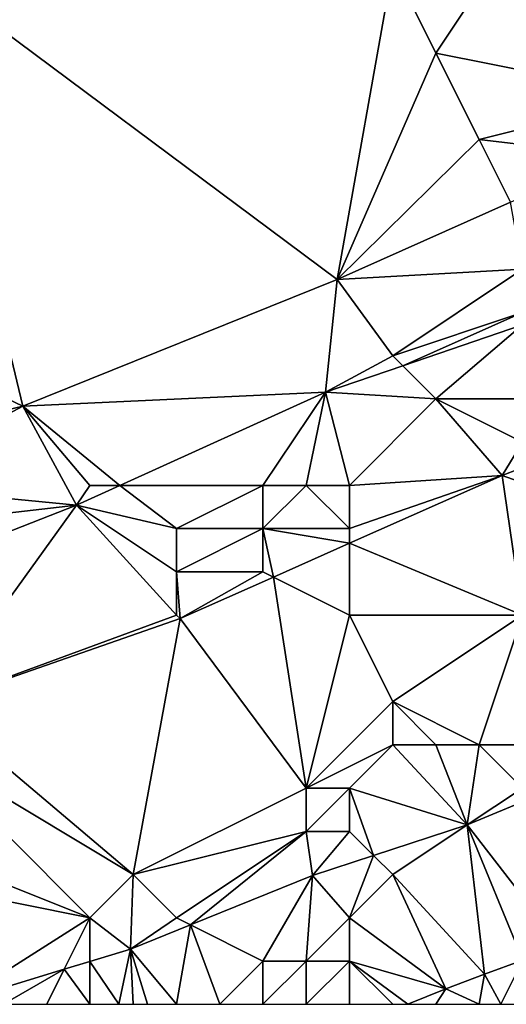
# Model space of a CAD drawing. Units: metres. Extents: x 74375 to 75000, y 347500 to 348000.
# Drawn here: x 74679 to 74691, y 347500 to 347523 of the extents above; entities that cross this region are included whole.
import ezdxf

# ---------------------------------------------------------------- set-up
doc = ezdxf.new("R2010")
doc.units = ezdxf.units.M
doc.layers.add('Terrain', color=15, linetype='Continuous')

msp = doc.modelspace()

# ---------------------------------------------------------------- linework, layer by layer
at = {"layer": 'Terrain'}
for points in [[(74693, 347528, 252.93), (74688, 347524, 252.81), (74689, 347522, 252.8), (74693, 347528, 252.93)], [(74693, 347528, 252.93), (74689, 347522, 252.8), (74694, 347521, 252.95), (74693, 347528, 252.93)], [(74677, 347515, 252.82), (74679.449, 347513.836, 252.931), (74677, 347524, 252.72), (74677, 347515, 252.82)], [(74679.449, 347513.836, 252.931), (74686.719, 347516.761, 252.923), (74677, 347524, 252.72), (74679.449, 347513.836, 252.931)], [(74677, 347524, 252.72), (74686.719, 347516.761, 252.923), (74688, 347524, 252.81), (74677, 347524, 252.72)], [(74686.719, 347516.761, 252.923), (74689, 347522, 252.8), (74688, 347524, 252.81), (74686.719, 347516.761, 252.923)], [(74686.719, 347516.761, 252.923), (74690, 347520, 252.89), (74689, 347522, 252.8), (74686.719, 347516.761, 252.923)], [(74689, 347522, 252.8), (74690, 347520, 252.89), (74694, 347521, 252.95), (74689, 347522, 252.8)], [(74694, 347521, 252.95), (74690, 347520, 252.89), (74693.13, 347519.628, 252.923), (74694, 347521, 252.95)], [(74686.719, 347516.761, 252.923), (74690.724, 347518.552, 252.923), (74690, 347520, 252.89), (74686.719, 347516.761, 252.923)], [(74690, 347520, 252.89), (74690.724, 347518.552, 252.923), (74693.13, 347519.628, 252.923), (74690, 347520, 252.89)], [(74686.719, 347516.761, 252.923), (74691, 347517, 252.95), (74690.724, 347518.552, 252.923), (74686.719, 347516.761, 252.923)], [(74686.719, 347516.761, 252.923), (74688, 347515, 252.97), (74691, 347517, 252.95), (74686.719, 347516.761, 252.923)], [(74688, 347515, 252.97), (74691, 347516, 252.98), (74691, 347517, 252.95), (74688, 347515, 252.97)], [(74686.445, 347514.156, 252.796), (74686.719, 347516.761, 252.923), (74679.449, 347513.836, 252.931), (74686.445, 347514.156, 252.796)], [(74686.445, 347514.156, 252.796), (74688, 347515, 252.97), (74686.719, 347516.761, 252.923), (74686.445, 347514.156, 252.796)], [(74688, 347515, 252.97), (74688.233, 347514.767, 252.795), (74691, 347516, 252.98), (74688, 347515, 252.97)], [(74688.233, 347514.767, 252.795), (74691, 347515.714, 252.793), (74691, 347516, 252.98), (74688.233, 347514.767, 252.795)], [(74689, 347514, 253.23), (74691, 347515.714, 252.793), (74688.233, 347514.767, 252.795), (74689, 347514, 253.23)], [(74689, 347514, 253.23), (74691, 347514, 253.61), (74691, 347515.714, 252.793), (74689, 347514, 253.23)], [(74676, 347513, 252.85), (74679.449, 347513.836, 252.931), (74677, 347515, 252.82), (74676, 347513, 252.85)], [(74686.445, 347514.156, 252.796), (74688.233, 347514.767, 252.795), (74688, 347515, 252.97), (74686.445, 347514.156, 252.796)], [(74686.445, 347514.156, 252.796), (74689, 347514, 253.23), (74688.233, 347514.767, 252.795), (74686.445, 347514.156, 252.796)], [(74681.689, 347512, 252.935), (74686.445, 347514.156, 252.796), (74679.449, 347513.836, 252.931), (74681.689, 347512, 252.935)], [(74685, 347512, 253.31), (74686.445, 347514.156, 252.796), (74681.689, 347512, 252.935), (74685, 347512, 253.31)], [(74685, 347512, 253.31), (74686, 347512, 253.47), (74686.445, 347514.156, 252.796), (74685, 347512, 253.31)], [(74686, 347512, 253.47), (74687, 347512, 253.62), (74686.445, 347514.156, 252.796), (74686, 347512, 253.47)], [(74687, 347512, 253.62), (74689, 347514, 253.23), (74686.445, 347514.156, 252.796), (74687, 347512, 253.62)], [(74676, 347513, 252.85), (74676, 347511.997, 252.942), (74679.449, 347513.836, 252.931), (74676, 347513, 252.85)], [(74676, 347511.997, 252.942), (74680.685, 347511.545, 252.964), (74679.449, 347513.836, 252.931), (74676, 347511.997, 252.942)], [(74681, 347512, 252.92), (74681.689, 347512, 252.935), (74679.449, 347513.836, 252.931), (74681, 347512, 252.92)], [(74681, 347512, 252.92), (74679.449, 347513.836, 252.931), (74680.685, 347511.545, 252.964), (74681, 347512, 252.92)], [(74687, 347512, 253.62), (74690.528, 347512.228, 254.063), (74689, 347514, 253.23), (74687, 347512, 253.62)], [(74689, 347514, 253.23), (74690.528, 347512.228, 254.063), (74691, 347513, 253.93), (74689, 347514, 253.23)], [(74689, 347514, 253.23), (74691, 347513, 253.93), (74691, 347514, 253.61), (74689, 347514, 253.23)], [(74691, 347513, 253.93), (74690.528, 347512.228, 254.063), (74692.498, 347513, 254.074), (74691, 347513, 253.93)], [(74694, 347511, 254.11), (74692.498, 347513, 254.074), (74690.528, 347512.228, 254.063), (74694, 347511, 254.11)], [(74687, 347512, 253.62), (74687, 347511, 253.85), (74690.528, 347512.228, 254.063), (74687, 347512, 253.62)], [(74687, 347511, 253.85), (74687, 347510.661, 254.048), (74690.528, 347512.228, 254.063), (74687, 347511, 253.85)], [(74687, 347510.661, 254.048), (74691, 347509, 254.18), (74690.528, 347512.228, 254.063), (74687, 347510.661, 254.048)], [(74694, 347511, 254.11), (74690.528, 347512.228, 254.063), (74691, 347509, 254.18), (74694, 347511, 254.11)], [(74676, 347511, 252.93), (74680.685, 347511.545, 252.964), (74676, 347511.997, 252.942), (74676, 347511, 252.93)], [(74681, 347512, 252.92), (74680.685, 347511.545, 252.964), (74681.689, 347512, 252.935), (74681, 347512, 252.92)], [(74683, 347511, 253.37), (74681.689, 347512, 252.935), (74680.685, 347511.545, 252.964), (74683, 347511, 253.37)], [(74685, 347512, 253.31), (74681.689, 347512, 252.935), (74683, 347511, 253.37), (74685, 347512, 253.31)], [(74685, 347512, 253.31), (74683, 347511, 253.37), (74685, 347511, 253.64), (74685, 347512, 253.31)], [(74685, 347512, 253.31), (74685, 347511, 253.64), (74686, 347512, 253.47), (74685, 347512, 253.31)], [(74686, 347512, 253.47), (74685, 347511, 253.64), (74687, 347511, 253.85), (74686, 347512, 253.47)], [(74686, 347512, 253.47), (74687, 347511, 253.85), (74687, 347512, 253.62), (74686, 347512, 253.47)], [(74676, 347511, 252.93), (74676.086, 347509.743, 252.909), (74680.685, 347511.545, 252.964), (74676, 347511, 252.93)], [(74676.086, 347509.743, 252.909), (74677.358, 347506.922, 253.975), (74680.685, 347511.545, 252.964), (74676.086, 347509.743, 252.909)], [(74683, 347509, 253.94), (74680.685, 347511.545, 252.964), (74677.358, 347506.922, 253.975), (74683, 347509, 253.94)], [(74683, 347511, 253.37), (74680.685, 347511.545, 252.964), (74683, 347510, 253.71), (74683, 347511, 253.37)], [(74683, 347510, 253.71), (74680.685, 347511.545, 252.964), (74683, 347509, 253.94), (74683, 347510, 253.71)], [(74683, 347511, 253.37), (74683, 347510, 253.71), (74685, 347511, 253.64), (74683, 347511, 253.37)], [(74685, 347511, 253.64), (74683, 347510, 253.71), (74685, 347510, 253.87), (74685, 347511, 253.64)], [(74685, 347511, 253.64), (74685, 347510, 253.87), (74685.241, 347509.879, 254.04), (74685, 347511, 253.64)], [(74685, 347511, 253.64), (74685.241, 347509.879, 254.04), (74687, 347510.661, 254.048), (74685, 347511, 253.64)], [(74685, 347511, 253.64), (74687, 347510.661, 254.048), (74687, 347511, 253.85), (74685, 347511, 253.64)], [(74687, 347509, 254.08), (74687, 347510.661, 254.048), (74685.241, 347509.879, 254.04), (74687, 347509, 254.08)], [(74687, 347509, 254.08), (74691, 347509, 254.18), (74687, 347510.661, 254.048), (74687, 347509, 254.08)], [(74683, 347510, 253.71), (74683, 347509, 253.94), (74683.086, 347508.922, 254.031), (74683, 347510, 253.71)], [(74683, 347510, 253.71), (74683.086, 347508.922, 254.031), (74685, 347510, 253.87), (74683, 347510, 253.71)], [(74685, 347510, 253.87), (74683.086, 347508.922, 254.031), (74685.241, 347509.879, 254.04), (74685, 347510, 253.87)], [(74686, 347505, 254.22), (74685.241, 347509.879, 254.04), (74683.086, 347508.922, 254.031), (74686, 347505, 254.22)], [(74686, 347505, 254.22), (74687, 347509, 254.08), (74685.241, 347509.879, 254.04), (74686, 347505, 254.22)], [(74683, 347509, 253.94), (74677.358, 347506.922, 253.975), (74683.086, 347508.922, 254.031), (74683, 347509, 253.94)], [(74682, 347503, 254.08), (74683.086, 347508.922, 254.031), (74677.358, 347506.922, 253.975), (74682, 347503, 254.08)], [(74686, 347505, 254.22), (74683.086, 347508.922, 254.031), (74682, 347503, 254.08), (74686, 347505, 254.22)], [(74686, 347505, 254.22), (74688, 347507, 254.21), (74687, 347509, 254.08), (74686, 347505, 254.22)], [(74687, 347509, 254.08), (74688, 347507, 254.21), (74691, 347509, 254.18), (74687, 347509, 254.08)], [(74690, 347506, 254.22), (74691, 347509, 254.18), (74688, 347507, 254.21), (74690, 347506, 254.22)], [(74690, 347506, 254.22), (74691, 347506, 254.19), (74691, 347509, 254.18), (74690, 347506, 254.22)], [(74686, 347505, 254.22), (74688, 347506, 254.1), (74688, 347507, 254.21), (74686, 347505, 254.22)], [(74688, 347506, 254.1), (74689, 347506, 254.13), (74688, 347507, 254.21), (74688, 347506, 254.1)], [(74689, 347506, 254.13), (74690, 347506, 254.22), (74688, 347507, 254.21), (74689, 347506, 254.13)], [(74677, 347506, 253.98), (74682, 347503, 254.08), (74677.358, 347506.922, 253.975), (74677, 347506, 253.98)], [(74676, 347504, 254.02), (74681, 347502, 254.1), (74677, 347506, 253.98), (74676, 347504, 254.02)], [(74677, 347506, 253.98), (74681, 347502, 254.1), (74682, 347503, 254.08), (74677, 347506, 253.98)], [(74686, 347505, 254.22), (74687, 347505, 254.19), (74688, 347506, 254.1), (74686, 347505, 254.22)], [(74687, 347505, 254.19), (74689.722, 347504.153, 253.969), (74688, 347506, 254.1), (74687, 347505, 254.19)], [(74688, 347506, 254.1), (74689.722, 347504.153, 253.969), (74689, 347506, 254.13), (74688, 347506, 254.1)], [(74689, 347506, 254.13), (74689.722, 347504.153, 253.969), (74690, 347506, 254.22), (74689, 347506, 254.13)], [(74690, 347506, 254.22), (74689.722, 347504.153, 253.969), (74691, 347505, 254.03), (74690, 347506, 254.22)], [(74690, 347506, 254.22), (74691, 347505, 254.03), (74691, 347506, 254.19), (74690, 347506, 254.22)], [(74686, 347505, 254.22), (74682, 347503, 254.08), (74686, 347504, 254.36), (74686, 347505, 254.22)], [(74686, 347505, 254.22), (74686, 347504, 254.36), (74687, 347505, 254.19), (74686, 347505, 254.22)], [(74687, 347505, 254.19), (74686, 347504, 254.36), (74687, 347504, 254.15), (74687, 347505, 254.19)], [(74687, 347505, 254.19), (74687.558, 347503.442, 253.972), (74689.722, 347504.153, 253.969), (74687, 347505, 254.19)], [(74687, 347505, 254.19), (74687, 347504, 254.15), (74687.558, 347503.442, 253.972), (74687, 347505, 254.19)], [(74691, 347505, 254.03), (74689.722, 347504.153, 253.969), (74691.225, 347504.775, 253.967), (74691, 347505, 254.03)], [(74691.225, 347504.775, 253.967), (74689.722, 347504.153, 253.969), (74691.913, 347501.325, 252.31), (74691.225, 347504.775, 253.967)], [(74688, 347503, 253.58), (74689.722, 347504.153, 253.969), (74687.558, 347503.442, 253.972), (74688, 347503, 253.58)], [(74688, 347503, 253.58), (74690.118, 347500.697, 252.31), (74689.722, 347504.153, 253.969), (74688, 347503, 253.58)], [(74689.722, 347504.153, 253.969), (74690.118, 347500.697, 252.31), (74691.012, 347501.02, 252.31), (74689.722, 347504.153, 253.969)], [(74689.722, 347504.153, 253.969), (74691.012, 347501.02, 252.31), (74691.913, 347501.325, 252.31), (74689.722, 347504.153, 253.969)], [(74676, 347504, 254.02), (74676, 347503, 254.09), (74681, 347502, 254.1), (74676, 347504, 254.02)], [(74686, 347504, 254.36), (74682, 347503, 254.08), (74683, 347502, 253.95), (74686, 347504, 254.36)], [(74686, 347504, 254.36), (74683, 347502, 253.95), (74683.327, 347501.836, 253.974), (74686, 347504, 254.36)], [(74686, 347504, 254.36), (74683.327, 347501.836, 253.974), (74686.148, 347502.978, 253.974), (74686, 347504, 254.36)], [(74686, 347504, 254.36), (74686.148, 347502.978, 253.974), (74687, 347504, 254.15), (74686, 347504, 254.36)], [(74687, 347504, 254.15), (74686.148, 347502.978, 253.974), (74687.558, 347503.442, 253.972), (74687, 347504, 254.15)], [(74687, 347502, 253.54), (74687.558, 347503.442, 253.972), (74686.148, 347502.978, 253.974), (74687, 347502, 253.54)], [(74687, 347502, 253.54), (74688, 347503, 253.58), (74687.558, 347503.442, 253.972), (74687, 347502, 253.54)], [(74676, 347503, 254.09), (74677.939, 347500.061, 253.979), (74681, 347502, 254.1), (74676, 347503, 254.09)], [(74682, 347503, 254.08), (74681, 347502, 254.1), (74681.935, 347501.273, 253.974), (74682, 347503, 254.08)], [(74682, 347503, 254.08), (74681.935, 347501.273, 253.974), (74683, 347502, 253.95), (74682, 347503, 254.08)], [(74685, 347501, 253.4), (74686.148, 347502.978, 253.974), (74683.327, 347501.836, 253.974), (74685, 347501, 253.4)], [(74685, 347501, 253.4), (74686, 347501, 253.21), (74686.148, 347502.978, 253.974), (74685, 347501, 253.4)], [(74687, 347502, 253.54), (74686.148, 347502.978, 253.974), (74686, 347501, 253.21), (74687, 347502, 253.54)], [(74687, 347502, 253.54), (74689.23, 347500.357, 252.31), (74688, 347503, 253.58), (74687, 347502, 253.54)], [(74688, 347503, 253.58), (74689.23, 347500.357, 252.31), (74690.118, 347500.697, 252.31), (74688, 347503, 253.58)], [(74681, 347502, 254.1), (74677.939, 347500.061, 253.979), (74680.404, 347500.809, 253.976), (74681, 347502, 254.1)], [(74681, 347502, 254.1), (74680.404, 347500.809, 253.976), (74681, 347500.989, 253.975), (74681, 347502, 254.1)], [(74681, 347502, 254.1), (74681, 347500.989, 253.975), (74681.935, 347501.273, 253.974), (74681, 347502, 254.1)], [(74683, 347502, 253.95), (74681.935, 347501.273, 253.974), (74683.327, 347501.836, 253.974), (74683, 347502, 253.95)], [(74687, 347502, 253.54), (74686, 347501, 253.21), (74687, 347501, 253.1), (74687, 347502, 253.54)], [(74687, 347502, 253.54), (74687, 347501, 253.1), (74689.23, 347500.357, 252.31), (74687, 347502, 253.54)], [(74683.327, 347501.836, 253.974), (74681.935, 347501.273, 253.974), (74683, 347500, 253.22), (74683.327, 347501.836, 253.974)], [(74683.327, 347501.836, 253.974), (74683, 347500, 253.22), (74684, 347500, 253.13), (74683.327, 347501.836, 253.974)], [(74685, 347501, 253.4), (74683.327, 347501.836, 253.974), (74684, 347500, 253.13), (74685, 347501, 253.4)], [(74681, 347500.989, 253.975), (74681.667, 347500, 253.38), (74681.935, 347501.273, 253.974), (74681, 347500.989, 253.975)], [(74681.935, 347501.273, 253.974), (74681.667, 347500, 253.38), (74682, 347500, 253.33), (74681.935, 347501.273, 253.974)], [(74681.935, 347501.273, 253.974), (74682.333, 347500, 253.293), (74683, 347500, 253.22), (74681.935, 347501.273, 253.974)], [(74681.935, 347501.273, 253.974), (74682, 347500, 253.33), (74682.333, 347500, 253.293), (74681.935, 347501.273, 253.974)], [(74680.404, 347500.809, 253.976), (74681, 347500, 253.48), (74681, 347500.989, 253.975), (74680.404, 347500.809, 253.976)], [(74681, 347500.989, 253.975), (74681, 347500, 253.48), (74681.667, 347500, 253.38), (74681, 347500.989, 253.975)], [(74685, 347501, 253.4), (74684, 347500, 253.13), (74685, 347500, 253.02), (74685, 347501, 253.4)], [(74685, 347501, 253.4), (74685, 347500, 253.02), (74686, 347501, 253.21), (74685, 347501, 253.4)], [(74686, 347501, 253.21), (74685, 347500, 253.02), (74686, 347500, 252.86), (74686, 347501, 253.21)], [(74686, 347501, 253.21), (74686, 347500, 252.86), (74687, 347501, 253.1), (74686, 347501, 253.21)], [(74687, 347501, 253.1), (74686, 347500, 252.86), (74687, 347500, 252.76), (74687, 347501, 253.1)], [(74687, 347501, 253.1), (74688, 347500, 252.58), (74688.349, 347500, 252.31), (74687, 347501, 253.1)], [(74687, 347501, 253.1), (74688.349, 347500, 252.31), (74689.23, 347500.357, 252.31), (74687, 347501, 253.1)], [(74687, 347501, 253.1), (74687, 347500, 252.76), (74688, 347500, 252.58), (74687, 347501, 253.1)], [(74690.118, 347500.697, 252.31), (74690.5, 347500, 252.295), (74691.012, 347501.02, 252.31), (74690.118, 347500.697, 252.31)], [(74691.012, 347501.02, 252.31), (74690.5, 347500, 252.295), (74691, 347500, 252.27), (74691.012, 347501.02, 252.31)], [(74677.939, 347500.061, 253.979), (74679, 347500, 253.71), (74680.404, 347500.809, 253.976), (74677.939, 347500.061, 253.979)], [(74680.404, 347500.809, 253.976), (74679, 347500, 253.71), (74680, 347500, 253.57), (74680.404, 347500.809, 253.976)], [(74680.404, 347500.809, 253.976), (74680, 347500, 253.57), (74681, 347500, 253.48), (74680.404, 347500.809, 253.976)], [(74689.23, 347500.357, 252.31), (74690, 347500, 252.32), (74690.118, 347500.697, 252.31), (74689.23, 347500.357, 252.31)], [(74690.118, 347500.697, 252.31), (74690, 347500, 252.32), (74690.5, 347500, 252.295), (74690.118, 347500.697, 252.31)], [(74688.349, 347500, 252.31), (74689, 347500, 252.43), (74689.23, 347500.357, 252.31), (74688.349, 347500, 252.31)], [(74689.23, 347500.357, 252.31), (74689, 347500, 252.43), (74690, 347500, 252.32), (74689.23, 347500.357, 252.31)]]:
    msp.add_3dface(points, dxfattribs=at)

doc.saveas('drawing.dxf')
